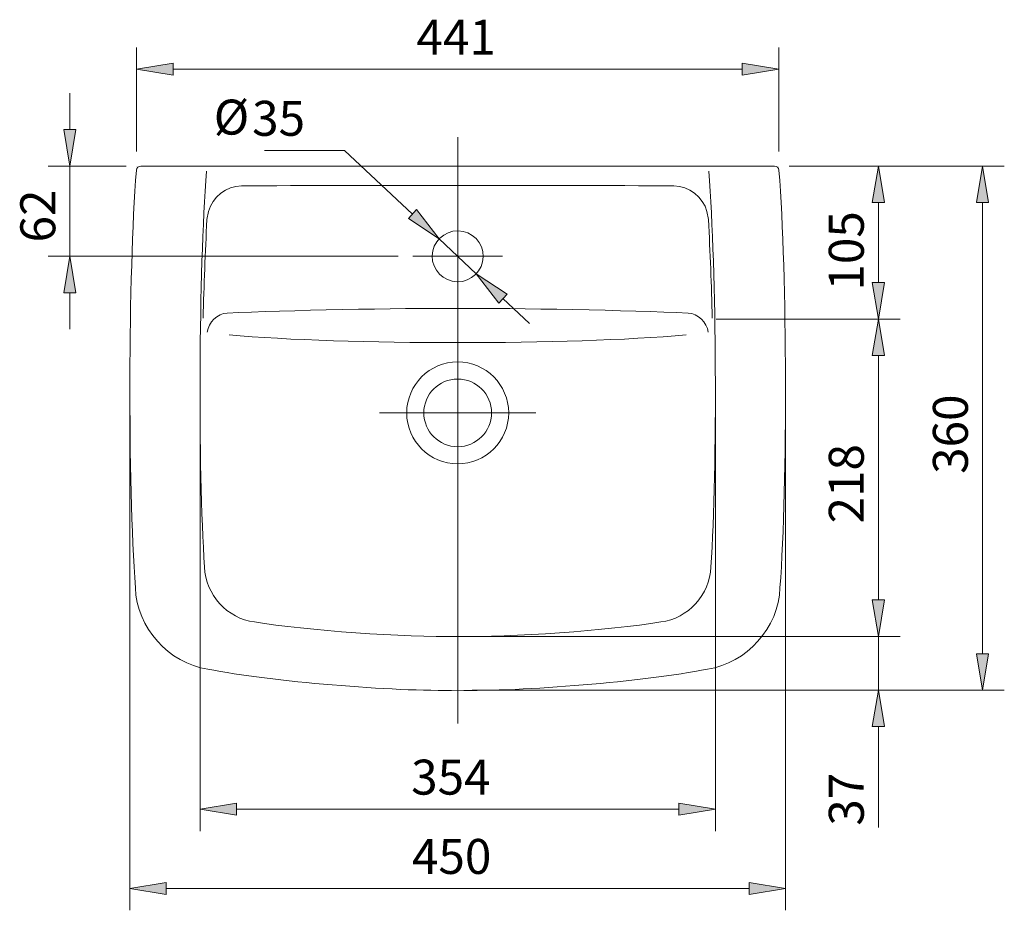
# Model space of a CAD drawing. Units: inches. Extents: x 44 to 174, y 77 to 190.
# Drawn here: x 44 to 111, y 77 to 138 of the extents above; entities that cross this region are included whole.
import ezdxf

# ---------------------------------------------------------------- set-up
doc = ezdxf.new("R2010")
doc.units = ezdxf.units.IN
doc.header["$MEASUREMENT"] = 0
for name, pattern in [('AI-Linetype-69', [562.023774, 351.264859, -70.252972, 70.252972, -70.252972]), ('AI-Linetype-70', [562.023774, 351.264859, -70.252972, 70.252972, -70.252972]), ('AI-Linetype-73', [281.011887, 175.632429, -35.126486, 35.126486, -35.126486]), ('AI-Linetype-74', [562.023774, 351.264859, -70.252972, 70.252972, -70.252972])]:
    doc.linetypes.add(name, pattern=pattern)
for name, color, linetype in [('1', 7, 'Continuous'), ('COTAS', 7, 'Continuous'), ('EJES', 7, 'Continuous')]:
    doc.layers.add(name, color=color, linetype=linetype)

# ---------------------------------------------------------------- blocks, each defined once
blk = doc.blocks.new('block 103')
at = {"layer": 'COTAS', "color": 7, "lineweight": 9}
blk.add_lwpolyline([(96.676, 127.986), (104.291, 127.986)], dxfattribs=at)
blk = doc.blocks.new('block 104')
at = {"layer": 'COTAS', "color": 7, "lineweight": 9}
blk.add_lwpolyline([(91.659, 117.485), (104.291, 117.485)], dxfattribs=at)
blk = doc.blocks.new('block 105')
at = {"layer": 'COTAS', "color": 7, "lineweight": 9}
blk.add_lwpolyline([(102.792, 125.488), (102.792, 119.983)], dxfattribs=at)
blk = doc.blocks.new('block 106')
at = {"layer": 'COTAS'}
h = blk.add_hatch(color=7, dxfattribs=at)
h.dxf.hatch_style = 2
h.paths.add_polyline_path([(102.376, 125.488), (103.208, 125.488), (102.792, 127.986)])
at = {"layer": 'COTAS', "lineweight": 0}
blk.add_lwpolyline([(102.376, 125.488), (103.208, 125.488), (102.792, 127.986), (102.376, 125.488)], dxfattribs=at)
blk = doc.blocks.new('block 107')
at = {"layer": 'COTAS'}
h = blk.add_hatch(color=7, dxfattribs=at)
h.dxf.hatch_style = 2
h.paths.add_polyline_path([(102.376, 119.983), (103.208, 119.983), (102.792, 117.485)])
at = {"layer": 'COTAS', "lineweight": 0}
blk.add_lwpolyline([(102.376, 119.983), (103.208, 119.983), (102.792, 117.485), (102.376, 119.983)], dxfattribs=at)
blk = doc.blocks.new('block 108')
at = {"layer": 'COTAS', "color": 7, "insert": (101.793, 119.438), "char_height": 2.39889, "attachment_point": 7, "rotation": 90}
blk.add_mtext('\\fArial|b1|i0|c0|p34;\\W1;105', dxfattribs=at)
blk = doc.blocks.new('block 109')
at = {"layer": 'COTAS', "color": 7, "lineweight": 9}
blk.add_lwpolyline([(95.677, 127.986), (95.677, 127.986)], dxfattribs=at)
blk = doc.blocks.new('block 110')
at = {"layer": 'COTAS', "color": 7, "lineweight": 9}
blk.add_lwpolyline([(90.66, 117.485), (90.66, 117.485)], dxfattribs=at)
blk = doc.blocks.new('block 111')
at = {"layer": 'COTAS', "color": 7, "lineweight": 9}
blk.add_lwpolyline([(102.792, 117.485), (102.792, 117.485)], dxfattribs=at)
blk = doc.blocks.new('block 102')
at = {"layer": 'COTAS'}
for name in ['block 109', 'block 103', 'block 106', 'block 105', 'block 108', 'block 107', 'block 110', 'block 104', 'block 111']:
    blk.add_blockref(name, (0, 0), dxfattribs=at)
blk = doc.blocks.new('block 113')
at = {"layer": 'COTAS', "color": 7, "lineweight": 9}
blk.add_lwpolyline([(91.659, 117.485), (104.291, 117.485)], dxfattribs=at)
blk = doc.blocks.new('block 114')
at = {"layer": 'COTAS', "color": 7, "lineweight": 9}
blk.add_lwpolyline([(74.937, 95.713), (104.291, 95.713)], dxfattribs=at)
blk = doc.blocks.new('block 115')
at = {"layer": 'COTAS', "color": 7, "lineweight": 9}
blk.add_lwpolyline([(102.792, 114.987), (102.792, 98.211)], dxfattribs=at)
blk = doc.blocks.new('block 116')
at = {"layer": 'COTAS'}
h = blk.add_hatch(color=7, dxfattribs=at)
h.dxf.hatch_style = 2
h.paths.add_polyline_path([(102.376, 114.987), (103.208, 114.987), (102.792, 117.485)])
at = {"layer": 'COTAS', "lineweight": 0}
blk.add_lwpolyline([(102.376, 114.987), (103.208, 114.987), (102.792, 117.485), (102.376, 114.987)], dxfattribs=at)
blk = doc.blocks.new('block 117')
at = {"layer": 'COTAS'}
h = blk.add_hatch(color=7, dxfattribs=at)
h.dxf.hatch_style = 2
h.paths.add_polyline_path([(102.376, 98.211), (103.208, 98.211), (102.792, 95.713)])
at = {"layer": 'COTAS', "lineweight": 0}
blk.add_lwpolyline([(102.376, 98.211), (103.208, 98.211), (102.792, 95.713), (102.376, 98.211)], dxfattribs=at)
blk = doc.blocks.new('block 118')
at = {"layer": 'COTAS', "color": 7, "insert": (101.792, 103.458), "char_height": 2.39889, "attachment_point": 7, "rotation": 90}
blk.add_mtext('\\fArial|b1|i0|c0|p34;\\W1;218', dxfattribs=at)
blk = doc.blocks.new('block 119')
at = {"layer": 'COTAS', "color": 7, "lineweight": 9}
blk.add_lwpolyline([(90.66, 117.485), (90.66, 117.485)], dxfattribs=at)
blk = doc.blocks.new('block 120')
at = {"layer": 'COTAS', "color": 7, "lineweight": 9}
blk.add_lwpolyline([(73.938, 95.713), (73.938, 95.713)], dxfattribs=at)
blk = doc.blocks.new('block 121')
at = {"layer": 'COTAS', "color": 7, "lineweight": 9}
blk.add_lwpolyline([(102.792, 95.713), (102.792, 95.713)], dxfattribs=at)
blk = doc.blocks.new('block 112')
at = {"layer": 'COTAS'}
for name in ['block 119', 'block 113', 'block 116', 'block 115', 'block 118', 'block 117', 'block 120', 'block 114', 'block 121']:
    blk.add_blockref(name, (0, 0), dxfattribs=at)
blk = doc.blocks.new('block 123')
at = {"layer": 'COTAS', "color": 7, "lineweight": 9}
blk.add_lwpolyline([(74.937, 95.713), (104.291, 95.713)], dxfattribs=at)
blk = doc.blocks.new('block 124')
at = {"layer": 'COTAS', "color": 7, "lineweight": 9}
blk.add_lwpolyline([(74.937, 92.016), (104.291, 92.016)], dxfattribs=at)
blk = doc.blocks.new('block 125')
at = {"layer": 'COTAS', "color": 7, "lineweight": 9}
blk.add_lwpolyline([(102.792, 98.211), (102.792, 100.709)], dxfattribs=at)
blk = doc.blocks.new('block 126')
at = {"layer": 'COTAS', "color": 7, "lineweight": 9}
blk.add_lwpolyline([(102.792, 89.518), (102.792, 82.604)], dxfattribs=at)
blk = doc.blocks.new('block 127')
at = {"layer": 'COTAS', "color": 7, "lineweight": 9}
blk.add_lwpolyline([(102.792, 95.713), (102.792, 92.016)], dxfattribs=at)
blk = doc.blocks.new('block 128')
at = {"layer": 'COTAS'}
h = blk.add_hatch(color=7, dxfattribs=at)
h.dxf.hatch_style = 2
h.paths.add_polyline_path([(102.376, 98.211), (103.208, 98.211), (102.792, 95.713)])
at = {"layer": 'COTAS', "lineweight": 0}
blk.add_lwpolyline([(102.376, 98.211), (103.208, 98.211), (102.792, 95.713), (102.376, 98.211)], dxfattribs=at)
blk = doc.blocks.new('block 129')
at = {"layer": 'COTAS'}
h = blk.add_hatch(color=7, dxfattribs=at)
h.dxf.hatch_style = 2
h.paths.add_polyline_path([(102.376, 89.518), (103.208, 89.518), (102.792, 92.016)])
at = {"layer": 'COTAS', "lineweight": 0}
blk.add_lwpolyline([(102.376, 89.518), (103.208, 89.518), (102.792, 92.016), (102.376, 89.518)], dxfattribs=at)
blk = doc.blocks.new('block 130')
at = {"layer": 'COTAS', "color": 7, "insert": (101.793, 82.719), "char_height": 2.39889, "attachment_point": 7, "rotation": 90}
blk.add_mtext('\\fArial|b1|i0|c0|p34;\\W1;37', dxfattribs=at)
blk = doc.blocks.new('block 131')
at = {"layer": 'COTAS', "color": 7, "lineweight": 9}
blk.add_lwpolyline([(73.938, 95.713), (73.938, 95.713)], dxfattribs=at)
blk = doc.blocks.new('block 132')
at = {"layer": 'COTAS', "color": 7, "lineweight": 9}
blk.add_lwpolyline([(73.938, 92.016), (73.938, 92.016)], dxfattribs=at)
blk = doc.blocks.new('block 133')
at = {"layer": 'COTAS', "color": 7, "lineweight": 9}
blk.add_lwpolyline([(102.792, 92.016), (102.792, 92.016)], dxfattribs=at)
blk = doc.blocks.new('block 122')
at = {"layer": 'COTAS'}
for name in ['block 125', 'block 128', 'block 131', 'block 123', 'block 127', 'block 132', 'block 124', 'block 129', 'block 133', 'block 126', 'block 130']:
    blk.add_blockref(name, (0, 0), dxfattribs=at)
blk = doc.blocks.new('block 135')
at = {"layer": 'COTAS', "color": 7, "lineweight": 9}
blk.add_lwpolyline([(96.423, 111.773), (96.423, 76.913)], dxfattribs=at)
blk = doc.blocks.new('block 136')
at = {"layer": 'COTAS', "color": 7, "lineweight": 9}
blk.add_lwpolyline([(51.453, 111.773), (51.453, 76.913)], dxfattribs=at)
blk = doc.blocks.new('block 137')
at = {"layer": 'COTAS', "color": 7, "lineweight": 9}
blk.add_lwpolyline([(93.925, 78.412), (53.951, 78.412)], dxfattribs=at)
blk = doc.blocks.new('block 138')
at = {"layer": 'COTAS'}
h = blk.add_hatch(color=7, dxfattribs=at)
h.dxf.hatch_style = 2
h.paths.add_polyline_path([(93.925, 78.828), (93.925, 77.996), (96.423, 78.412)])
at = {"layer": 'COTAS', "lineweight": 0}
blk.add_lwpolyline([(93.925, 78.828), (93.925, 77.996), (96.423, 78.412), (93.925, 78.828)], dxfattribs=at)
blk = doc.blocks.new('block 139')
at = {"layer": 'COTAS'}
h = blk.add_hatch(color=7, dxfattribs=at)
h.dxf.hatch_style = 2
h.paths.add_polyline_path([(53.951, 78.828), (53.951, 77.996), (51.453, 78.412)])
at = {"layer": 'COTAS', "lineweight": 0}
blk.add_lwpolyline([(53.951, 78.828), (53.951, 77.996), (51.453, 78.412), (53.951, 78.828)], dxfattribs=at)
blk = doc.blocks.new('block 140')
at = {"layer": 'COTAS', "color": 7, "insert": (70.798, 79.411), "char_height": 2.39889, "attachment_point": 7}
blk.add_mtext('\\fArial|b1|i0|c0|p34;\\W1;450', dxfattribs=at)
blk = doc.blocks.new('block 141')
at = {"layer": 'COTAS', "color": 7, "lineweight": 9}
blk.add_lwpolyline([(96.423, 112.773), (96.423, 112.773)], dxfattribs=at)
blk = doc.blocks.new('block 142')
at = {"layer": 'COTAS', "color": 7, "lineweight": 9}
blk.add_lwpolyline([(51.453, 112.773), (51.453, 112.773)], dxfattribs=at)
blk = doc.blocks.new('block 143')
at = {"layer": 'COTAS', "color": 7, "lineweight": 9}
blk.add_lwpolyline([(51.453, 78.412), (51.453, 78.412)], dxfattribs=at)
blk = doc.blocks.new('block 134')
at = {"layer": 'COTAS'}
for name in ['block 142', 'block 141', 'block 136', 'block 135', 'block 140', 'block 139', 'block 143', 'block 137', 'block 138']:
    blk.add_blockref(name, (0, 0), dxfattribs=at)
blk = doc.blocks.new('block 145')
at = {"layer": 'COTAS', "color": 7, "lineweight": 9}
blk.add_lwpolyline([(56.263, 111.774), (56.263, 82.355)], dxfattribs=at)
blk = doc.blocks.new('block 146')
at = {"layer": 'COTAS', "color": 7, "lineweight": 9}
blk.add_lwpolyline([(91.612, 111.774), (91.612, 82.355)], dxfattribs=at)
blk = doc.blocks.new('block 147')
at = {"layer": 'COTAS', "color": 7, "lineweight": 9}
blk.add_lwpolyline([(58.761, 83.854), (89.115, 83.854)], dxfattribs=at)
blk = doc.blocks.new('block 148')
at = {"layer": 'COTAS'}
h = blk.add_hatch(color=7, dxfattribs=at)
h.dxf.hatch_style = 2
h.paths.add_polyline_path([(58.761, 84.271), (58.761, 83.438), (56.263, 83.854)])
at = {"layer": 'COTAS', "lineweight": 0}
blk.add_lwpolyline([(58.761, 84.271), (58.761, 83.438), (56.263, 83.854), (58.761, 84.271)], dxfattribs=at)
blk = doc.blocks.new('block 149')
at = {"layer": 'COTAS'}
h = blk.add_hatch(color=7, dxfattribs=at)
h.dxf.hatch_style = 2
h.paths.add_polyline_path([(89.115, 84.271), (89.115, 83.438), (91.612, 83.854)])
at = {"layer": 'COTAS', "lineweight": 0}
blk.add_lwpolyline([(89.115, 84.271), (89.115, 83.438), (91.612, 83.854), (89.115, 84.271)], dxfattribs=at)
blk = doc.blocks.new('block 150')
at = {"layer": 'COTAS', "color": 7, "insert": (70.745, 84.853), "char_height": 2.39889, "attachment_point": 7}
blk.add_mtext('\\fArial|b1|i0|c0|p34;\\W1;354', dxfattribs=at)
blk = doc.blocks.new('block 151')
at = {"layer": 'COTAS', "color": 7, "lineweight": 9}
blk.add_lwpolyline([(56.263, 112.773), (56.263, 112.773)], dxfattribs=at)
blk = doc.blocks.new('block 152')
at = {"layer": 'COTAS', "color": 7, "lineweight": 9}
blk.add_lwpolyline([(91.612, 112.773), (91.612, 112.773)], dxfattribs=at)
blk = doc.blocks.new('block 153')
at = {"layer": 'COTAS', "color": 7, "lineweight": 9}
blk.add_lwpolyline([(91.612, 83.854), (91.612, 83.854)], dxfattribs=at)
blk = doc.blocks.new('block 144')
at = {"layer": 'COTAS'}
for name in ['block 151', 'block 152', 'block 145', 'block 146', 'block 150', 'block 148', 'block 147', 'block 149', 'block 153']:
    blk.add_blockref(name, (0, 0), dxfattribs=at)
blk = doc.blocks.new('block 155')
at = {"layer": 'COTAS', "color": 7, "lineweight": 9}
blk.add_lwpolyline([(51.917, 128.985), (51.917, 136.129)], dxfattribs=at)
blk = doc.blocks.new('block 156')
at = {"layer": 'COTAS', "color": 7, "lineweight": 9}
blk.add_lwpolyline([(95.959, 128.985), (95.959, 136.129)], dxfattribs=at)
blk = doc.blocks.new('block 157')
at = {"layer": 'COTAS', "color": 7, "lineweight": 9}
blk.add_lwpolyline([(54.415, 134.63), (93.461, 134.63)], dxfattribs=at)
blk = doc.blocks.new('block 158')
at = {"layer": 'COTAS'}
h = blk.add_hatch(color=7, dxfattribs=at)
h.dxf.hatch_style = 2
h.paths.add_polyline_path([(54.415, 135.046), (54.415, 134.214), (51.917, 134.63)])
at = {"layer": 'COTAS', "lineweight": 0}
blk.add_lwpolyline([(54.415, 135.046), (54.415, 134.214), (51.917, 134.63), (54.415, 135.046)], dxfattribs=at)
blk = doc.blocks.new('block 159')
at = {"layer": 'COTAS'}
h = blk.add_hatch(color=7, dxfattribs=at)
h.dxf.hatch_style = 2
h.paths.add_polyline_path([(93.461, 135.046), (93.461, 134.214), (95.959, 134.63)])
at = {"layer": 'COTAS', "lineweight": 0}
blk.add_lwpolyline([(93.461, 135.046), (93.461, 134.214), (95.959, 134.63), (93.461, 135.046)], dxfattribs=at)
blk = doc.blocks.new('block 160')
at = {"layer": 'COTAS', "color": 7, "insert": (71.112, 135.629), "char_height": 2.39889, "attachment_point": 7}
blk.add_mtext('\\fArial|b1|i0|c0|p34;\\W1;441', dxfattribs=at)
blk = doc.blocks.new('block 161')
at = {"layer": 'COTAS', "color": 7, "lineweight": 9}
blk.add_lwpolyline([(51.917, 127.986), (51.917, 127.986)], dxfattribs=at)
blk = doc.blocks.new('block 162')
at = {"layer": 'COTAS', "color": 7, "lineweight": 9}
blk.add_lwpolyline([(95.959, 127.986), (95.959, 127.986)], dxfattribs=at)
blk = doc.blocks.new('block 163')
at = {"layer": 'COTAS', "color": 7, "lineweight": 9}
blk.add_lwpolyline([(95.959, 134.63), (95.959, 134.63)], dxfattribs=at)
blk = doc.blocks.new('block 154')
at = {"layer": 'COTAS'}
for name in ['block 160', 'block 155', 'block 156', 'block 158', 'block 157', 'block 159', 'block 163', 'block 161', 'block 162']:
    blk.add_blockref(name, (0, 0), dxfattribs=at)
blk = doc.blocks.new('block 165')
at = {"layer": 'COTAS', "color": 7, "lineweight": 9}
blk.add_lwpolyline([(51.2, 127.986), (45.837, 127.986)], dxfattribs=at)
blk = doc.blocks.new('block 166')
at = {"layer": 'COTAS', "color": 7, "lineweight": 9}
blk.add_lwpolyline([(69.855, 121.791), (45.837, 121.791)], dxfattribs=at)
blk = doc.blocks.new('block 167')
at = {"layer": 'COTAS', "color": 7, "lineweight": 9}
blk.add_lwpolyline([(47.336, 130.484), (47.336, 132.982)], dxfattribs=at)
blk = doc.blocks.new('block 168')
at = {"layer": 'COTAS', "color": 7, "lineweight": 9}
blk.add_lwpolyline([(47.336, 119.293), (47.336, 116.795)], dxfattribs=at)
blk = doc.blocks.new('block 169')
at = {"layer": 'COTAS', "color": 7, "lineweight": 9}
blk.add_lwpolyline([(47.336, 127.986), (47.336, 121.791)], dxfattribs=at)
blk = doc.blocks.new('block 170')
at = {"layer": 'COTAS'}
h = blk.add_hatch(color=7, dxfattribs=at)
h.dxf.hatch_style = 2
h.paths.add_polyline_path([(46.92, 130.484), (47.753, 130.484), (47.336, 127.986)])
at = {"layer": 'COTAS', "lineweight": 0}
blk.add_lwpolyline([(46.92, 130.484), (47.753, 130.484), (47.336, 127.986), (46.92, 130.484)], dxfattribs=at)
blk = doc.blocks.new('block 171')
at = {"layer": 'COTAS'}
h = blk.add_hatch(color=7, dxfattribs=at)
h.dxf.hatch_style = 2
h.paths.add_polyline_path([(46.92, 119.293), (47.753, 119.293), (47.336, 121.791)])
at = {"layer": 'COTAS', "lineweight": 0}
blk.add_lwpolyline([(46.92, 119.293), (47.753, 119.293), (47.336, 121.791), (46.92, 119.293)], dxfattribs=at)
blk = doc.blocks.new('block 172')
at = {"layer": 'COTAS', "color": 7, "insert": (46.337, 122.743), "char_height": 2.39889, "attachment_point": 7, "rotation": 90}
blk.add_mtext('\\fArial|b1|i0|c0|p34;\\W1;62', dxfattribs=at)
blk = doc.blocks.new('block 173')
at = {"layer": 'COTAS', "color": 7, "lineweight": 9}
blk.add_lwpolyline([(52.199, 127.986), (52.199, 127.986)], dxfattribs=at)
blk = doc.blocks.new('block 174')
at = {"layer": 'COTAS', "color": 7, "lineweight": 9}
blk.add_lwpolyline([(70.854, 121.791), (70.854, 121.791)], dxfattribs=at)
blk = doc.blocks.new('block 175')
at = {"layer": 'COTAS', "color": 7, "lineweight": 9}
blk.add_lwpolyline([(47.336, 121.791), (47.336, 121.791)], dxfattribs=at)
blk = doc.blocks.new('block 164')
at = {"layer": 'COTAS'}
for name in ['block 167', 'block 170', 'block 165', 'block 169', 'block 173', 'block 172', 'block 166', 'block 171', 'block 175', 'block 174', 'block 168']:
    blk.add_blockref(name, (0, 0), dxfattribs=at)
blk = doc.blocks.new('block 177')
at = {"layer": 'COTAS', "color": 7, "lineweight": 9}
blk.add_lwpolyline([(60.683, 129.061), (66.169, 129.061)], dxfattribs=at)
blk = doc.blocks.new('block 178')
at = {"layer": 'COTAS', "color": 7, "lineweight": 9}
blk.add_lwpolyline([(66.169, 129.061), (70.837, 124.693)], dxfattribs=at)
blk = doc.blocks.new('block 179')
at = {"layer": 'COTAS', "color": 7, "lineweight": 9}
blk.add_lwpolyline([(77.038, 118.89), (78.862, 117.183)], dxfattribs=at)
blk = doc.blocks.new('block 180')
at = {"layer": 'COTAS', "color": 7, "insert": (59.838, 130.06), "char_height": 2.39889, "attachment_point": 7}
blk.add_mtext('\\fArial|b1|i0|c0|p34;\\W1;35', dxfattribs=at)
blk = doc.blocks.new('block 181')
at = {"layer": 'COTAS', "color": 7, "lineweight": 9}
blk.add_lwpolyline([(75.214, 120.596), (72.661, 122.986)], dxfattribs=at)
blk = doc.blocks.new('block 182')
at = {"layer": 'COTAS'}
h = blk.add_hatch(color=7, dxfattribs=at)
h.dxf.hatch_style = 2
h.paths.add_polyline_path([(77.323, 119.194), (76.754, 118.586), (75.214, 120.596)])
at = {"layer": 'COTAS', "lineweight": 0}
blk.add_lwpolyline([(77.323, 119.194), (76.754, 118.586), (75.214, 120.596), (77.323, 119.194)], dxfattribs=at)
blk = doc.blocks.new('block 183')
at = {"layer": 'COTAS'}
h = blk.add_hatch(color=7, dxfattribs=at)
h.dxf.hatch_style = 2
h.paths.add_polyline_path([(71.122, 124.996), (70.553, 124.389), (72.661, 122.986)])
at = {"layer": 'COTAS', "lineweight": 0}
blk.add_lwpolyline([(71.122, 124.996), (70.553, 124.389), (72.661, 122.986), (71.122, 124.996)], dxfattribs=at)
blk = doc.blocks.new('block 184')
at = {"layer": 'COTAS', "color": 7, "lineweight": 9}
blk.add_lwpolyline([(72.661, 122.986), (72.661, 122.986)], dxfattribs=at)
blk = doc.blocks.new('block 185')
at = {"layer": 'COTAS', "color": 7, "lineweight": 9}
blk.add_lwpolyline([(75.214, 120.596), (75.214, 120.596)], dxfattribs=at)
blk = doc.blocks.new('block 176')
at = {"layer": 'COTAS'}
for name in ['block 180', 'block 177', 'block 178', 'block 183', 'block 181', 'block 184', 'block 182', 'block 185', 'block 179']:
    blk.add_blockref(name, (0, 0), dxfattribs=at)
blk = doc.blocks.new('block 187')
at = {"layer": 'COTAS', "color": 7, "lineweight": 9}
blk.add_lwpolyline([(101.482, 127.986), (111.431, 127.986)], dxfattribs=at)
blk = doc.blocks.new('block 188')
at = {"layer": 'COTAS', "color": 7, "lineweight": 9}
blk.add_lwpolyline([(103.791, 92.016), (111.431, 92.016)], dxfattribs=at)
blk = doc.blocks.new('block 189')
at = {"layer": 'COTAS', "color": 7, "lineweight": 9}
blk.add_lwpolyline([(109.932, 125.488), (109.932, 94.514)], dxfattribs=at)
blk = doc.blocks.new('block 190')
at = {"layer": 'COTAS'}
h = blk.add_hatch(color=7, dxfattribs=at)
h.dxf.hatch_style = 2
h.paths.add_polyline_path([(109.516, 125.488), (110.349, 125.488), (109.932, 127.986)])
at = {"layer": 'COTAS', "lineweight": 0}
blk.add_lwpolyline([(109.516, 125.488), (110.349, 125.488), (109.932, 127.986), (109.516, 125.488)], dxfattribs=at)
blk = doc.blocks.new('block 191')
at = {"layer": 'COTAS'}
h = blk.add_hatch(color=7, dxfattribs=at)
h.dxf.hatch_style = 2
h.paths.add_polyline_path([(109.516, 94.514), (110.349, 94.514), (109.932, 92.016)])
at = {"layer": 'COTAS', "lineweight": 0}
blk.add_lwpolyline([(109.516, 94.514), (110.349, 94.514), (109.932, 92.016), (109.516, 94.514)], dxfattribs=at)
blk = doc.blocks.new('block 192')
at = {"layer": 'COTAS', "color": 7, "insert": (108.933, 106.861), "char_height": 2.39889, "attachment_point": 7, "rotation": 90}
blk.add_mtext('\\fArial|b1|i0|c0|p34;\\W1;360', dxfattribs=at)
blk = doc.blocks.new('block 193')
at = {"layer": 'COTAS', "color": 7, "lineweight": 9}
blk.add_lwpolyline([(100.483, 127.986), (100.483, 127.986)], dxfattribs=at)
blk = doc.blocks.new('block 194')
at = {"layer": 'COTAS', "color": 7, "lineweight": 9}
blk.add_lwpolyline([(102.792, 92.016), (102.792, 92.016)], dxfattribs=at)
blk = doc.blocks.new('block 195')
at = {"layer": 'COTAS', "color": 7, "lineweight": 9}
blk.add_lwpolyline([(109.932, 92.016), (109.932, 92.016)], dxfattribs=at)
blk = doc.blocks.new('block 186')
at = {"layer": 'COTAS'}
for name in ['block 193', 'block 187', 'block 190', 'block 189', 'block 192', 'block 191', 'block 194', 'block 188', 'block 195']:
    blk.add_blockref(name, (0, 0), dxfattribs=at)
blk = doc.blocks.new('block 240')
at = {"layer": '1', "color": 7, "lineweight": 9}
blk.add_open_spline([(91.303, 100.456), (91.77, 107.375), (91.7, 120.725), (91.161, 127.639)], degree=3, dxfattribs=at)
blk = doc.blocks.new('block 241')
at = {"layer": '1', "color": 7, "lineweight": 9}
blk.add_open_spline([(87.882, 96.701), (89.729, 96.926), (91.25, 98.596), (91.303, 100.456)], degree=3, dxfattribs=at)
blk = doc.blocks.new('block 242')
at = {"layer": '1', "color": 7, "lineweight": 9}
blk.add_open_spline([(73.91, 120.043), (74.875, 120.028), (75.671, 120.798), (75.686, 121.763), (75.702, 122.729), (74.932, 123.524), (73.966, 123.539), (73.954, 123.539), (73.929, 123.54), (73.916, 123.539)], degree=3, knots=[0, 0, 0, 0, 1, 1, 1, 2, 2, 2, 3, 3, 3, 3], dxfattribs=at)
blk = doc.blocks.new('block 243')
at = {"layer": '1', "color": 7, "lineweight": 9}
blk.add_open_spline([(91.031, 124.876), (90.781, 125.849), (89.777, 126.626), (88.772, 126.625)], degree=3, dxfattribs=at)
blk = doc.blocks.new('block 244')
at = {"layer": '1', "color": 7, "lineweight": 9}
blk.add_open_spline([(91.396, 117.541), (91.37, 118.669), (91.335, 119.797), (91.291, 120.924), (91.291, 120.924), (91.291, 120.924), (91.291, 120.924), (91.247, 122.052), (91.195, 123.179), (91.136, 124.306)], degree=3, knots=[0, 0, 0, 0, 1, 1, 1, 2, 2, 2, 3, 3, 3, 3], dxfattribs=at)
blk = doc.blocks.new('block 245')
at = {"layer": '1', "color": 7, "lineweight": 9}
blk.add_lwpolyline([(91.136, 124.306), (91.031, 124.876)], dxfattribs=at)
blk = doc.blocks.new('block 246')
at = {"layer": '1', "color": 7, "lineweight": 9}
blk.add_open_spline([(96.045, 99.04), (96.576, 106.338), (96.542, 120.408), (95.976, 127.704)], degree=3, dxfattribs=at)
blk = doc.blocks.new('block 247')
at = {"layer": '1', "color": 7, "lineweight": 9}
blk.add_open_spline([(95.976, 127.704), (95.968, 127.861), (95.834, 127.987), (95.677, 127.986)], degree=3, dxfattribs=at)
blk = doc.blocks.new('block 248')
at = {"layer": '1', "color": 7, "lineweight": 9}
blk.add_open_spline([(91.075, 93.461), (93.756, 93.852), (95.965, 96.332), (96.045, 99.04)], degree=3, dxfattribs=at)
blk = doc.blocks.new('block 249')
at = {"layer": '1', "color": 7, "lineweight": 9}
blk.add_lwpolyline([(73.938, 127.986), (95.677, 127.986)], dxfattribs=at)
blk = doc.blocks.new('block 250')
at = {"layer": '1', "color": 7, "lineweight": 9}
blk.add_open_spline([(73.938, 107.551), (75.869, 107.551), (77.435, 109.117), (77.435, 111.049), (77.435, 112.98), (75.869, 114.545), (73.938, 114.545), (73.938, 114.545), (73.938, 114.545), (73.938, 114.545)], degree=3, knots=[0, 0, 0, 0, 1, 1, 1, 2, 2, 2, 3, 3, 3, 3], dxfattribs=at)
blk = doc.blocks.new('block 251')
at = {"layer": '1', "color": 7, "lineweight": 9}
blk.add_open_spline([(73.938, 108.726), (75.221, 108.726), (76.261, 109.766), (76.261, 111.049), (76.261, 112.332), (75.221, 113.372), (73.938, 113.372), (73.938, 113.372), (73.938, 113.372), (73.938, 113.372)], degree=3, knots=[0, 0, 0, 0, 1, 1, 1, 2, 2, 2, 3, 3, 3, 3], dxfattribs=at)
blk = doc.blocks.new('block 252')
at = {"layer": '1', "color": 7, "lineweight": 9}
blk.add_open_spline([(91.115, 116.586), (91.043, 117.275), (90.432, 117.857), (89.742, 117.897)], degree=3, dxfattribs=at)
blk = doc.blocks.new('block 253')
at = {"layer": '1', "color": 7, "lineweight": 9}
blk.add_open_spline([(73.938, 92.016), (78.375, 91.906), (86.719, 92.61), (91.075, 93.461)], degree=3, dxfattribs=at)
blk = doc.blocks.new('block 254')
at = {"layer": '1', "color": 7, "lineweight": 9}
blk.add_open_spline([(73.938, 95.713), (77.525, 95.637), (84.342, 96.12), (87.882, 96.701)], degree=3, dxfattribs=at)
blk = doc.blocks.new('block 255')
at = {"layer": '1', "color": 7, "lineweight": 9}
blk.add_open_spline([(89.742, 117.897), (85.767, 118.082), (77.917, 118.24), (73.938, 118.214)], degree=3, dxfattribs=at)
blk = doc.blocks.new('block 256')
at = {"layer": '1', "color": 7, "lineweight": 9}
blk.add_open_spline([(88.772, 126.625), (85.061, 126.645), (77.649, 126.663), (73.938, 126.66)], degree=3, dxfattribs=at)
blk = doc.blocks.new('block 269')
at = {"layer": '1', "color": 7, "lineweight": 9}
blk.add_open_spline([(56.715, 127.639), (56.176, 120.725), (56.106, 107.375), (56.573, 100.456)], degree=3, dxfattribs=at)
blk = doc.blocks.new('block 270')
at = {"layer": '1', "color": 7, "lineweight": 9}
blk.add_open_spline([(56.573, 100.456), (56.625, 98.596), (58.147, 96.926), (59.994, 96.701)], degree=3, dxfattribs=at)
blk = doc.blocks.new('block 271')
at = {"layer": '1', "color": 7, "lineweight": 9}
blk.add_open_spline([(73.96, 123.539), (72.994, 123.551), (72.202, 122.778), (72.19, 121.813), (72.178, 120.847), (72.951, 120.055), (73.916, 120.043), (73.929, 120.043), (73.954, 120.043), (73.966, 120.043)], degree=3, knots=[0, 0, 0, 0, 1, 1, 1, 2, 2, 2, 3, 3, 3, 3], dxfattribs=at)
blk = doc.blocks.new('block 272')
at = {"layer": '1', "color": 7, "lineweight": 9}
blk.add_open_spline([(59.104, 126.625), (58.099, 126.626), (57.095, 125.849), (56.845, 124.876)], degree=3, dxfattribs=at)
blk = doc.blocks.new('block 273')
at = {"layer": '1', "color": 7, "lineweight": 9}
blk.add_open_spline([(56.48, 117.541), (56.506, 118.669), (56.541, 119.797), (56.585, 120.924), (56.585, 120.924), (56.585, 120.924), (56.585, 120.924), (56.629, 122.052), (56.681, 123.179), (56.74, 124.306)], degree=3, knots=[0, 0, 0, 0, 1, 1, 1, 2, 2, 2, 3, 3, 3, 3], dxfattribs=at)
blk = doc.blocks.new('block 274')
at = {"layer": '1', "color": 7, "lineweight": 9}
blk.add_lwpolyline([(56.74, 124.306), (56.845, 124.876)], dxfattribs=at)
blk = doc.blocks.new('block 275')
at = {"layer": '1', "color": 7, "lineweight": 9}
blk.add_open_spline([(51.9, 127.704), (51.334, 120.408), (51.3, 106.338), (51.831, 99.04)], degree=3, dxfattribs=at)
blk = doc.blocks.new('block 276')
at = {"layer": '1', "color": 7, "lineweight": 9}
blk.add_open_spline([(52.199, 127.986), (52.042, 127.987), (51.908, 127.861), (51.9, 127.704)], degree=3, dxfattribs=at)
blk = doc.blocks.new('block 277')
at = {"layer": '1', "color": 7, "lineweight": 9}
blk.add_open_spline([(51.831, 99.04), (51.911, 96.332), (54.12, 93.852), (56.801, 93.461)], degree=3, dxfattribs=at)
blk = doc.blocks.new('block 278')
at = {"layer": '1', "color": 7, "lineweight": 9}
blk.add_lwpolyline([(73.938, 127.986), (52.199, 127.986)], dxfattribs=at)
blk = doc.blocks.new('block 279')
at = {"layer": '1', "color": 7, "lineweight": 9}
blk.add_open_spline([(73.938, 114.545), (72.007, 114.545), (70.441, 112.98), (70.441, 111.049), (70.441, 109.117), (72.007, 107.551), (73.938, 107.551), (73.938, 107.551), (73.938, 107.551), (73.938, 107.551)], degree=3, knots=[0, 0, 0, 0, 1, 1, 1, 2, 2, 2, 3, 3, 3, 3], dxfattribs=at)
blk = doc.blocks.new('block 280')
at = {"layer": '1', "color": 7, "lineweight": 9}
blk.add_open_spline([(73.938, 113.372), (72.655, 113.372), (71.615, 112.332), (71.615, 111.049), (71.615, 109.766), (72.655, 108.726), (73.938, 108.726), (73.938, 108.726), (73.938, 108.726), (73.938, 108.726)], degree=3, knots=[0, 0, 0, 0, 1, 1, 1, 2, 2, 2, 3, 3, 3, 3], dxfattribs=at)
blk = doc.blocks.new('block 281')
at = {"layer": '1', "color": 7, "lineweight": 9}
blk.add_open_spline([(58.134, 117.897), (57.444, 117.857), (56.833, 117.275), (56.761, 116.586)], degree=3, dxfattribs=at)
blk = doc.blocks.new('block 282')
at = {"layer": '1', "color": 7, "lineweight": 9}
blk.add_open_spline([(56.801, 93.461), (61.157, 92.61), (69.501, 91.906), (73.938, 92.016)], degree=3, dxfattribs=at)
blk = doc.blocks.new('block 283')
at = {"layer": '1', "color": 7, "lineweight": 9}
blk.add_open_spline([(59.994, 96.701), (63.534, 96.12), (70.351, 95.637), (73.938, 95.713)], degree=3, dxfattribs=at)
blk = doc.blocks.new('block 284')
at = {"layer": '1', "color": 7, "lineweight": 9}
blk.add_open_spline([(73.938, 118.214), (69.959, 118.24), (62.109, 118.082), (58.134, 117.897)], degree=3, dxfattribs=at)
blk = doc.blocks.new('block 285')
at = {"layer": '1', "color": 7, "lineweight": 9}
blk.add_open_spline([(73.938, 126.66), (70.226, 126.663), (62.815, 126.645), (59.104, 126.625)], degree=3, dxfattribs=at)
blk = doc.blocks.new('block 289')
at = {"layer": '1', "color": 7, "lineweight": 9}
blk.add_open_spline([(58.257, 116.393), (66.264, 115.691), (81.612, 115.691), (89.619, 116.393)], degree=3, dxfattribs=at)
blk = doc.blocks.new('block 325')
at = {"layer": 'EJES', "color": 7, "linetype": 'AI-Linetype-69', "lineweight": 9}
blk.add_lwpolyline([(73.938, 129.969), (73.938, 89.732)], dxfattribs=at)
blk = doc.blocks.new('block 326')
at = {"layer": 'EJES', "color": 7, "linetype": 'AI-Linetype-70', "lineweight": 9}
blk.add_lwpolyline([(73.938, 129.969), (73.938, 89.732)], dxfattribs=at)
blk = doc.blocks.new('block 329')
at = {"layer": 'EJES', "color": 7, "linetype": 'AI-Linetype-73', "lineweight": 9}
blk.add_lwpolyline([(77.022, 121.791), (70.854, 121.791)], dxfattribs=at)
blk = doc.blocks.new('block 330')
at = {"layer": 'EJES', "color": 7, "linetype": 'AI-Linetype-74', "lineweight": 9}
blk.add_lwpolyline([(68.567, 111.049), (79.309, 111.049)], dxfattribs=at)

msp = doc.modelspace()

# ---------------------------------------------------------------- block references
at = {"layer": '1'}
for name in ['block 275', 'block 276', 'block 278', 'block 249', 'block 247', 'block 246', 'block 269', 'block 240', 'block 272', 'block 285', 'block 256', 'block 243', 'block 273', 'block 274', 'block 245', 'block 244', 'block 271', 'block 242', 'block 284', 'block 255', 'block 281', 'block 252', 'block 289', 'block 279', 'block 250', 'block 280', 'block 251', 'block 270', 'block 241', 'block 277', 'block 248', 'block 283', 'block 254', 'block 282', 'block 253']:
    msp.add_blockref(name, (0, 0), dxfattribs=at)
at = {"layer": 'COTAS'}
for name in ['block 154', 'block 164', 'block 176', 'block 102', 'block 186', 'block 112', 'block 134', 'block 144', 'block 122']:
    msp.add_blockref(name, (0, 0), dxfattribs=at)
at = {"layer": 'EJES'}
for name in ['block 325', 'block 326', 'block 329', 'block 330']:
    msp.add_blockref(name, (0, 0), dxfattribs=at)

# ---------------------------------------------------------------- texts
at = {"layer": 'EJES', "color": 7, "insert": (57.206, 130.144), "char_height": 2.39889, "attachment_point": 7}
msp.add_mtext('\\fArial|b1|i0|c0|p34;\\W1;Ø', dxfattribs=at)

doc.saveas('drawing.dxf')
